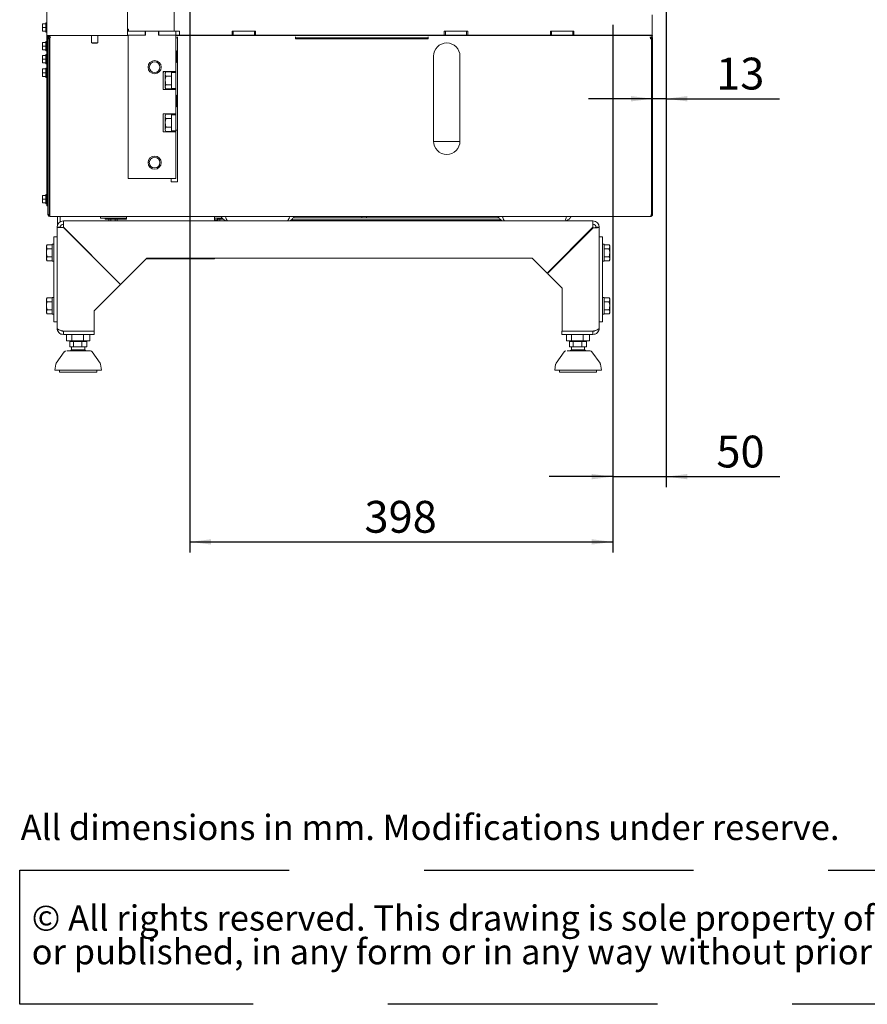
# Paper-space layout 'zijaanzicht' of a CAD drawing. Units: millimetres. Extents: x 261 to 3919, y 131 to 5688.
# Drawn here: x 423 to 2021, y 131 to 1988 of the extents above; entities that cross this region are included whole.
import ezdxf

# ---------------------------------------------------------------- set-up
doc = ezdxf.new("R2010")
doc.units = ezdxf.units.MM
doc.linetypes.add('HIDDEN', pattern=[1.905, 1.27, -0.635])
doc.layers.add('CENTRE', color=3, linetype='HIDDEN')
doc.layers.add('DIM', color=10, linetype='Continuous')
doc.styles.add('SLDTEXTSTYLE1', font='TXT', dxfattribs={"width": 0.738397})
doc.styles.add('SLDTEXTSTYLE2', font='TXT', dxfattribs={"width": 0.7})
doc.styles.add('SLDTEXTSTYLE4', font='TXT', dxfattribs={"width": 0.75})
doc.dimstyles.new('SLDDIMSTYLE2', dxfattribs={"dimtxt": 60, "dimasz": 40, "dimexe": 0, "dimexo": 0.0625, "dimgap": 15, "dimtad": 1, "dimdec": 0, "dimlfac": 0.5, "dimrnd": 1e-09, "dimzin": 12, "dimdsep": 46, "dimtxsty": 'SLDTEXTSTYLE4', "dimsah": 1, "dimcen": 0.09, "dimadec": 0, "dimazin": 3, "dimtfac": 1, "dimtofl": 0, "dimtmove": 0, "dimatfit": 3, "dimfxl": 0, "dimfrac": 2, "dimtolj": 1, "dimtzin": 12, "dimarcsym": 0})
doc.dimstyles.new('SLDDIMSTYLE3', dxfattribs={"dimtxt": 60, "dimasz": 40, "dimexe": 0, "dimexo": 0.0625, "dimgap": 15, "dimtad": 1, "dimdec": 0, "dimlfac": 0.5, "dimrnd": 1e-09, "dimzin": 12, "dimdsep": 46, "dimtxsty": 'SLDTEXTSTYLE4', "dimsah": 1, "dimcen": 0.09, "dimadec": 0, "dimazin": 3, "dimtfac": 1, "dimtmove": 0, "dimatfit": 0, "dimfxl": 0, "dimfrac": 2, "dimtolj": 1, "dimtzin": 12, "dimarcsym": 0})

# ---------------------------------------------------------------- blocks, each defined once
blk = doc.blocks.new('SW_NOTE_2')
at = {"layer": 'CENTRE', "color": 0, "ltscale": 400}
for p, q in [((-1.8, -125.1), (-1.8, 128)), ((-1.8, 128), (3486.1, 128)), ((3486.1, 128), (3486.1, -125.1)), ((3486.1, -125.1), (-1.8, -125.1))]:
    blk.add_line(p, q, dxfattribs=at)
at = {"layer": 'CENTRE', "color": 0, "ltscale": 400, "char_height": 47.625, "attachment_point": 1, "style": 'SLDTEXTSTYLE2'}
for s, insert in [('© All rights reserved. This drawing is sole property of Kal-fire. No part of this drawing may be reproduced,', (20.8, 61.4)), ('or published, in any form or in any way without prior written permission from Kal-fire.', (20.8, -2.1))]:
    blk.add_mtext(s, dxfattribs=dict(at, insert=insert))
blk = doc.blocks.new('_D_39')
at = {"layer": 'DIM', "color": 1, "ltscale": 400}
for p, q in [((1641.5, 2006.6), (1641.5, 1106.1)), ((1541.1, 1978.1), (1541.1, 1106.1)), ((1541.1, 1126.1), (1421.1, 1126.1)), ((1541.1, 1126.1), (1641.5, 1126.1)), ((1641.5, 1126.1), (1855.9, 1126.1))]:
    blk.add_line(p, q, dxfattribs=at)
for points in [[(1541.1, 1126.1), (1501.1, 1131.1), (1501.1, 1121.1)], [(1641.5, 1126.1), (1681.5, 1121.1), (1681.5, 1131.1)]]:
    blk.add_solid(points, dxfattribs=at)
at = {"layer": 'DIM', "color": 1, "ltscale": 400, "insert": (1736.3, 1203.4), "char_height": 60, "attachment_point": 1, "style": 'SLDTEXTSTYLE4'}
blk.add_mtext('50', dxfattribs=at)
blk = doc.blocks.new('_D_40')
at = {"layer": 'DIM', "color": 1, "ltscale": 400}
for p, q in [((1641.5, 2006.6), (1641.5, 1818.5)), ((1615.5, 1938.1), (1615.5, 1818.5)), ((1615.5, 1838.5), (1495.5, 1838.5)), ((1641.5, 1838.5), (1615.5, 1838.5)), ((1641.5, 1838.5), (1855.4, 1838.5))]:
    blk.add_line(p, q, dxfattribs=at)
for points in [[(1615.5, 1838.5), (1575.5, 1843.5), (1575.5, 1833.5)], [(1641.5, 1838.5), (1681.5, 1833.5), (1681.5, 1843.5)]]:
    blk.add_solid(points, dxfattribs=at)
at = {"layer": 'DIM', "color": 1, "ltscale": 400, "insert": (1735.8, 1915.9), "char_height": 60, "attachment_point": 1, "style": 'SLDTEXTSTYLE4'}
blk.add_mtext('13', dxfattribs=at)
blk = doc.blocks.new('_D_41')
at = {"layer": 'DIM', "color": 1, "ltscale": 400}
for p, q in [((744, 2001.8), (744, 983.1)), ((1541.1, 1978.1), (1541.1, 983.1)), ((744, 1003.1), (1541.1, 1003.1))]:
    blk.add_line(p, q, dxfattribs=at)
for points in [[(744, 1003.1), (784, 998.1), (784, 1008.1)], [(1541.1, 1003.1), (1501.1, 1008.1), (1501.1, 998.1)]]:
    blk.add_solid(points, dxfattribs=at)
at = {"layer": 'DIM', "color": 1, "ltscale": 400, "insert": (1073, 1080.4), "char_height": 60, "attachment_point": 1, "style": 'SLDTEXTSTYLE4'}
blk.add_mtext('398', dxfattribs=at)

psp = doc.layouts.new('zijaanzicht')

# ---------------------------------------------------------------- linework, layer by layer
at = {"linetype": 'Continuous', "lineweight": 15, "ltscale": 20}
for p, q in [((474.5, 4631.6), (474.5, 1957.6)), ((626.5, 4633.5), (626.5, 1957.6)), ((714.5, 2014.6), (714.5, 1969.6)), ((1615.5, 1996.6), (1615.5, 1958.1)), ((466, 1976.3), (466.3, 1979.8)), ((466, 1979.8), (466, 1976.3)), ((466.3, 1972.8), (466, 1976.3)), ((466, 1976.3), (466, 1969.3)), ((466, 1969.3), (466.3, 1972.8)), ((466.3, 1965.8), (466, 1969.3)), ((466, 1969.3), (466, 1965.8)), ((472.5, 1979.8), (466.3, 1979.8)), ((472.5, 1972.8), (466.3, 1972.8)), ((474.5, 1981.6), (472.5, 1981.6)), ((472.5, 1964), (472.5, 1981.6)), ((628.5, 1969.6), (626.5, 1969.6)), ((628.5, 1966.1), (628.5, 1969.6)), ((714.5, 1969.6), (714.5, 1966.1)), ((472.5, 1965.8), (466.3, 1965.8)), ((472.5, 1964), (474.5, 1964)), ((474.5, 1957.6), (478.5, 1957.6)), ((474.5, 1925.6), (474.5, 1957.6)), ((476.5, 1925.6), (476.5, 1957.6)), ((478.5, 1951.6), (476.5, 1951.6)), ((478.5, 1957.6), (478.5, 1957.6)), ((478.5, 1957.6), (622.5, 1957.6)), ((478.5, 1956.6), (478.5, 1955)), ((478.5, 1951.6), (478.5, 1620.6)), ((479.9, 1620.6), (479.9, 1951.6)), ((480.5, 1953.6), (480.5, 1955.6)), ((558.5, 1957.6), (558.5, 1944.1)), ((570.5, 1944.1), (570.5, 1957.6)), ((622.5, 1957.6), (626.5, 1957.6)), ((626.5, 1966.1), (659.5, 1966.1)), ((626.5, 1958.1), (659.5, 1958.1)), ((627.5, 1957.6), (626.5, 1957.6)), ((627.5, 1688.1), (627.5, 1958.1)), ((660.5, 1958.1), (643.5, 1958.1)), ((659.5, 1958.1), (659.5, 1966.1)), ((660.5, 1965.6), (659.5, 1965.6)), ((660.5, 1966.1), (684.5, 1966.1)), ((660.5, 1958.1), (660.5, 1966.1)), ((684.5, 1966.1), (684.5, 1958.1)), ((685.5, 1965.6), (684.5, 1965.6)), ((701.5, 1958.1), (684.5, 1958.1)), ((685.5, 1958.1), (685.5, 1966.1)), ((685.5, 1966.1), (717.5, 1966.1)), ((685.5, 1958.1), (717.5, 1958.1)), ((717.5, 1966.1), (724.5, 1966.1)), ((717.5, 1958.1), (717.5, 1966.1)), ((717.5, 1890.1), (717.5, 1958.1)), ((717.5, 1958.1), (724.5, 1958.1)), ((1615.6, 1957.6), (717.5, 1957.6)), ((717.5, 1953.6), (720.5, 1953.6)), ((720.5, 1955), (720.5, 1951.6)), ((720.5, 1681.6), (720.5, 1951.6)), ((724.5, 1966.1), (724.5, 1958.1)), ((823.5, 1958.1), (724.5, 1958.1)), ((867.5, 1966.1), (823.5, 1966.1)), ((823.5, 1966.1), (823.5, 1958.1)), ((823.5, 1958.1), (825.5, 1958.1)), ((825.5, 1958.1), (825.5, 1966.1)), ((825.5, 1958.1), (865.5, 1958.1)), ((835.5, 1958.1), (835.5, 1957.6)), ((845.5, 1957.6), (845.5, 1958.1)), ((865.5, 1958.1), (865.5, 1966.1)), ((865.5, 1958.1), (867.5, 1958.1)), ((867.5, 1958.1), (867.5, 1966.1)), ((1223.5, 1958.1), (867.5, 1958.1)), ((943, 1951.6), (943, 1955)), ((943, 1953.6), (1193, 1953.6)), ((1193, 1951.6), (943, 1951.6)), ((1027.5, 1957.6), (1027.5, 1958.1)), ((1027.5, 1951.6), (1027.5, 1953.6)), ((1107.5, 1957.6), (1107.5, 1958.1)), ((1107.5, 1951.6), (1107.5, 1953.6)), ((1193, 1955), (1193, 1951.6)), ((1223.5, 1966.1), (1223.5, 1958.1)), ((1267.5, 1966.1), (1223.5, 1966.1)), ((1223.5, 1958.1), (1225.5, 1958.1)), ((1225.5, 1958.1), (1225.5, 1966.1)), ((1225.5, 1958.1), (1265.5, 1958.1)), ((1265.5, 1958.1), (1265.5, 1966.1)), ((1265.5, 1958.1), (1267.5, 1958.1)), ((1267.5, 1958.1), (1267.5, 1966.1)), ((1423.5, 1958.1), (1267.5, 1958.1)), ((1285.5, 1958.1), (1285.5, 1957.6)), ((1295.5, 1957.6), (1295.5, 1958.1)), ((1467.5, 1966.1), (1423.5, 1966.1)), ((1423.5, 1966.1), (1423.5, 1958.1)), ((1423.5, 1958.1), (1425.5, 1958.1)), ((1425.5, 1958.1), (1425.5, 1966.1)), ((1425.5, 1958.1), (1465.5, 1958.1)), ((1465.5, 1958.1), (1465.5, 1966.1)), ((1465.5, 1958.1), (1467.5, 1958.1)), ((1467.5, 1958.1), (1467.5, 1966.1)), ((1603.5, 1958.1), (1467.5, 1958.1)), ((1485.5, 1957.6), (1485.5, 1958.1)), ((1487.6, 1958.1), (1487.4, 1957.6)), ((1510.5, 1958.1), (1510.5, 1957.6)), ((1520.5, 1957.6), (1520.5, 1958.1)), ((1573.5, 1957.6), (1573.5, 1958.1)), ((1585, 1958.1), (1585, 1957.6)), ((1595, 1957.6), (1595, 1958.1)), ((1601.5, 1958.1), (1601.5, 1957.6)), ((1603.5, 1957.6), (1603.5, 1958.1)), ((1615.5, 1958.1), (1603.5, 1958.1)), ((1605.5, 1957.6), (1605.5, 1958.1)), ((1612, 1953.6), (1612, 1954.5)), ((1613.9, 1951.6), (1612.6, 1951.6)), ((1613.9, 1620.6), (1613.9, 1951.6)), ((1613.9, 1951.6), (1614, 1951.6)), ((1614, 1620.6), (1614, 1951.6)), ((1614, 1951.6), (1616, 1951.6)), ((1616, 1620.6), (1616, 1951.6)), ((466, 1941.1), (466.3, 1944.6)), ((466, 1944.6), (466, 1941.1)), ((466, 1941.1), (466, 1934.1)), ((466.3, 1937.6), (466, 1941.1)), ((466, 1934.1), (466.3, 1937.6)), ((466.3, 1930.6), (466, 1934.1)), ((466, 1934.1), (466, 1930.6)), ((472.5, 1944.6), (466.3, 1944.6)), ((472.5, 1937.6), (466.3, 1937.6)), ((472.5, 1930.6), (466.3, 1930.6)), ((474.5, 1946.4), (472.5, 1946.4)), ((472.5, 1928.8), (472.5, 1946.4)), ((479.9, 1941.8), (478.5, 1941.8)), ((478.5, 1933.4), (479.9, 1933.4)), ((558.5, 1944.1), (559.5, 1943.1)), ((558.5, 1944.1), (570.5, 1944.1)), ((569.5, 1943.1), (559.5, 1943.1)), ((569.5, 1943.1), (570.5, 1944.1)), ((466, 1916.5), (466.3, 1920)), ((466, 1920), (466, 1916.5)), ((466.3, 1913), (466, 1916.5)), ((466, 1916.5), (466, 1909.5)), ((466, 1909.5), (466.3, 1913)), ((472.5, 1920), (466.3, 1920)), ((472.5, 1913), (466.3, 1913)), ((472.5, 1928.8), (474.5, 1928.8)), ((474.5, 1921.8), (472.5, 1921.8)), ((472.5, 1904.2), (472.5, 1921.8)), ((474.5, 1901.8), (474.5, 1925.6)), ((476.5, 1925.6), (474.5, 1925.6)), ((476.5, 1925.6), (476.5, 1620.6)), ((478.5, 1925.6), (479.9, 1925.6)), ((479.9, 1917.2), (478.5, 1917.2)), ((718.5, 1929.1), (717.5, 1929.1)), ((718.5, 1907.1), (718.5, 1929.1)), ((1203, 1758.6), (1203, 1918.6)), ((1253, 1918.6), (1253, 1758.6)), ((466.3, 1906), (466, 1909.5)), ((466, 1909.5), (466, 1906)), ((466, 1891.1), (466.3, 1894.6)), ((466, 1894.6), (466, 1891.1)), ((472.5, 1906), (466.3, 1906)), ((472.5, 1894.6), (466.3, 1894.6)), ((472.5, 1904.2), (474.5, 1904.2)), ((474.5, 1896.4), (472.5, 1896.4)), ((472.5, 1878.8), (472.5, 1896.4)), ((474.5, 1888.9), (474.5, 1901.8)), ((478.5, 1908.8), (479.9, 1908.8)), ((717.5, 1907.1), (718.5, 1907.1)), ((466.3, 1887.6), (466, 1891.1)), ((466, 1891.1), (466, 1884.1)), ((466, 1884.1), (466.3, 1887.6)), ((466.3, 1880.6), (466, 1884.1)), ((466, 1884.1), (466, 1880.6)), ((472.5, 1887.6), (466.3, 1887.6)), ((472.5, 1880.6), (466.3, 1880.6)), ((472.5, 1878.8), (474.5, 1878.8)), ((474.5, 1886.8), (474.5, 1888.9)), ((474.5, 1875), (474.5, 1886.8)), ((474.5, 1665), (474.5, 1875)), ((479.9, 1891.8), (478.5, 1891.8)), ((478.5, 1883.4), (479.9, 1883.4)), ((693.5, 1890.1), (701.5, 1890.1)), ((693.5, 1856.1), (693.5, 1890.1)), ((693.5, 1887.7), (694.5, 1888.3)), ((694.5, 1888.3), (694.5, 1890.1)), ((698.7, 1889.2), (697.5, 1887.1)), ((697.5, 1885.2), (697.5, 1887.1)), ((697.5, 1873.1), (697.5, 1885.2)), ((709.5, 1889.2), (698.7, 1889.2)), ((709.5, 1881.2), (698.7, 1881.2)), ((701.5, 1890.1), (717.5, 1890.1)), ((708.5, 1889.2), (708.5, 1890.1)), ((709.5, 1888.1), (709.5, 1890.1)), ((709.5, 1888.1), (717.5, 1888.1)), ((709.5, 1858.1), (709.5, 1888.1)), ((717.5, 1890.1), (717.5, 1888.1)), ((717.5, 1858.1), (717.5, 1888.1)), ((697.5, 1860.9), (697.5, 1873.1)), ((697.5, 1859.1), (697.5, 1860.9)), ((697.5, 1859.1), (698.7, 1856.9)), ((709.5, 1865), (698.7, 1865)), ((709.5, 1856.9), (698.7, 1856.9)), ((708.5, 1856.1), (708.5, 1856.9)), ((709.5, 1858.1), (717.5, 1858.1)), ((709.5, 1856.1), (709.5, 1858.1)), ((717.5, 1858.1), (717.5, 1856.1)), ((693.5, 1856.1), (701.5, 1856.1)), ((717.5, 1856.1), (701.5, 1856.1)), ((717.5, 1810.1), (717.5, 1856.1)), ((718.5, 1845.1), (717.5, 1845.1)), ((718.5, 1823.1), (718.5, 1845.1)), ((717.5, 1823.1), (718.5, 1823.1)), ((693.5, 1810.1), (701.5, 1810.1)), ((693.5, 1776.1), (693.5, 1810.1)), ((698.7, 1809.2), (697.5, 1807.1)), ((697.5, 1805.2), (697.5, 1807.1)), ((697.5, 1793.1), (697.5, 1805.2)), ((709.5, 1809.2), (698.7, 1809.2)), ((709.5, 1801.2), (698.7, 1801.2)), ((701.5, 1810.1), (717.5, 1810.1)), ((708.5, 1809.2), (708.5, 1810.1)), ((709.5, 1808.1), (709.5, 1810.1)), ((709.5, 1778.1), (709.5, 1808.1)), ((709.5, 1808.1), (717.5, 1808.1)), ((717.5, 1810.1), (717.5, 1808.1)), ((717.5, 1778.1), (717.5, 1808.1)), ((697.5, 1780.9), (697.5, 1793.1)), ((709.5, 1785), (698.7, 1785)), ((693.5, 1776.1), (701.5, 1776.1)), ((697.5, 1779.1), (697.5, 1780.9)), ((697.5, 1779.1), (698.7, 1776.9)), ((709.5, 1776.9), (698.7, 1776.9)), ((717.5, 1776.1), (701.5, 1776.1)), ((708.5, 1776.1), (708.5, 1776.9)), ((709.5, 1778.1), (717.5, 1778.1)), ((709.5, 1776.1), (709.5, 1778.1)), ((720.5, 1779.1), (717.5, 1779.1)), ((717.5, 1778.1), (717.5, 1776.1)), ((717.5, 1688.1), (717.5, 1776.1)), ((1203, 1758.1), (1253, 1758.1)), ((627.5, 1688.1), (643.5, 1688.1)), ((701.5, 1688.1), (643.5, 1688.1)), ((701.5, 1688.1), (717.5, 1688.1)), ((708.5, 1681.6), (708.5, 1688.1)), ((720.5, 1681.6), (708.5, 1681.6)), ((466, 1652.7), (466.3, 1656.2)), ((466, 1656.2), (466, 1652.7)), ((466.3, 1649.2), (466, 1652.7)), ((466, 1652.7), (466, 1645.7)), ((472.5, 1656.2), (466.3, 1656.2)), ((474.5, 1658), (472.5, 1658)), ((472.5, 1640.4), (472.5, 1658)), ((474.5, 1654.6), (474.5, 1665)), ((474.5, 1651), (474.5, 1654.6)), ((479.9, 1653.4), (478.5, 1653.4)), ((466, 1645.7), (466.3, 1649.2)), ((466.3, 1642.2), (466, 1645.7)), ((466, 1645.7), (466, 1642.2)), ((472.5, 1649.2), (466.3, 1649.2)), ((472.5, 1642.2), (466.3, 1642.2)), ((472.5, 1640.4), (474.5, 1640.4)), ((474.5, 1640.4), (474.5, 1651)), ((474.5, 1636.6), (474.5, 1640.4)), ((474.5, 1636.6), (476.5, 1636.6)), ((478.5, 1645), (479.9, 1645)), ((478.5, 1620.6), (476.5, 1620.6)), ((1612, 1616.6), (480.5, 1616.6)), ((494.5, 1616.6), (494.5, 1600.9)), ((499.5, 1616.6), (499.5, 1606.5)), ((499.7, 1606.6), (499.7, 1616.6)), ((575.4, 1616.6), (575.4, 1613.6)), ((624.6, 1611.6), (624.6, 1616.6)), ((790.5, 1608.1), (790.5, 1616.6)), ((1068.3, 1616.6), (1068.3, 1614.1)), ((1076.7, 1614.1), (1076.7, 1616.6)), ((1614, 1620.6), (1613.9, 1620.6)), ((1614, 1620.6), (1616, 1620.6)), ((499.5, 1596.8), (499.5, 1596.1)), ((499.7, 1596), (499.7, 1597.7)), ((815.5, 1608.1), (505.5, 1608.1)), ((505.5, 1608.1), (505.5, 1602.1)), ((578.4, 1613.6), (575.4, 1613.6)), ((578.4, 1613.6), (609.3, 1613.6)), ((584.5, 1611.6), (584.5, 1613.6)), ((584.5, 1611.6), (590.2, 1611.6)), ((585.3, 1611.6), (585.3, 1613.5)), ((590.2, 1613.6), (590.2, 1611.6)), ((607.8, 1611.6), (590.2, 1611.6)), ((590.9, 1611.6), (590.9, 1608.1)), ((595, 1611.6), (595, 1608.1)), ((603.1, 1611.6), (603.1, 1608.1)), ((607.1, 1611.6), (607.1, 1608.1)), ((607.8, 1611.6), (607.8, 1613.6)), ((607.8, 1611.6), (624.6, 1611.6)), ((614.2, 1613.6), (609.3, 1613.6)), ((614.2, 1613.6), (623.8, 1613.6)), ((790.5, 1613.6), (804.5, 1613.6)), ((790.5, 1610.1), (796.7, 1610.1)), ((796, 1613.6), (796, 1611.6)), ((806.5, 1611.6), (796, 1611.6)), ((796.7, 1611.6), (796.7, 1608.1)), ((800.7, 1611.6), (800.7, 1608.1)), ((808.8, 1609.8), (808.8, 1608.1)), ((812.9, 1608.4), (812.9, 1608.1)), ((815.5, 1608.1), (927.5, 1608.1)), ((1337.5, 1608.1), (927.5, 1608.1)), ((934.3, 1610.1), (1330.7, 1610.1)), ((938.7, 1614.1), (1326.3, 1614.1)), ((1018.2, 1610.1), (1018.2, 1608.1)), ((1018.4, 1608.1), (1018.4, 1610.1)), ((1061.5, 1608.1), (1061.5, 1610.1)), ((1063.7, 1610.1), (1063.7, 1608.1)), ((1081.3, 1608.1), (1081.3, 1610.1)), ((1083.5, 1610.1), (1083.5, 1608.1)), ((1449.5, 1608.1), (1337.5, 1608.1)), ((1503.5, 1608.1), (1449.5, 1608.1)), ((1503.5, 1596.1), (1503.5, 1608.1)), ((487.5, 1578.1), (487.5, 1418.1)), ((493.5, 1578.1), (487.5, 1578.1)), ((493.5, 1596.1), (493.5, 1578.1)), ((493.5, 1596.1), (499.5, 1596.1)), ((493.5, 1578.1), (493.5, 1418.1)), ((613, 1488.2), (505.5, 1595.7)), ((505.8, 1596.1), (613.3, 1488.6)), ((1503.5, 1596.1), (1417.2, 1509.8)), ((1503.5, 1594.7), (1417.9, 1509.1)), ((1509.5, 1596.1), (1515.5, 1596.1)), ((1515.5, 1578.1), (1515.5, 1596.1)), ((1521.5, 1578.1), (1515.5, 1578.1)), ((1515.5, 1578.1), (1515.5, 1418.1)), ((1521.5, 1578.1), (1521.5, 1418.1)), ((474.9, 1563.1), (473.7, 1561.1)), ((474.9, 1563.1), (473.7, 1559.3)), ((473.7, 1559.3), (473.7, 1561.1)), ((473.7, 1548.1), (473.7, 1559.3)), ((484.3, 1563.1), (474.9, 1563.1)), ((487.5, 1564.1), (484.3, 1564.1)), ((484.3, 1564.1), (484.3, 1532.1)), ((1524.7, 1564.1), (1521.5, 1564.1)), ((1524.7, 1548.1), (1524.7, 1564.1)), ((1524.7, 1563.1), (1534.1, 1563.1)), ((1535.3, 1561.1), (1534.1, 1563.1)), ((1534.1, 1555.6), (1535.3, 1559.3)), ((1535.3, 1561.1), (1535.3, 1559.3)), ((1535.3, 1559.3), (1535.3, 1548.1)), ((473.7, 1536.8), (473.7, 1548.1)), ((484.3, 1555.6), (474.9, 1555.6)), ((1524.7, 1555.6), (1534.1, 1555.6)), ((1524.7, 1532.1), (1524.7, 1548.1)), ((1535.3, 1548.1), (1535.3, 1536.8)), ((474.9, 1540.6), (473.7, 1536.8)), ((473.7, 1535.1), (473.7, 1536.8)), ((473.7, 1535.1), (474.9, 1533.1)), ((484.3, 1540.6), (474.9, 1540.6)), ((484.3, 1533.1), (474.9, 1533.1)), ((484.3, 1532.1), (487.5, 1532.1)), ((565.3, 1536.6), (564.6, 1536.6)), ((613.3, 1488.6), (662.8, 1538.1)), ((790.5, 1536.6), (661.4, 1536.6)), ((1388.9, 1538.1), (662.8, 1538.1)), ((790.5, 1536.6), (790.5, 1538.1)), ((1388.9, 1538.1), (1417.2, 1509.8)), ((1521.5, 1532.1), (1524.7, 1532.1)), ((1524.7, 1540.6), (1534.1, 1540.6)), ((1524.7, 1533.1), (1534.1, 1533.1)), ((1534.1, 1533.1), (1535.3, 1536.8)), ((1534.1, 1533.1), (1535.3, 1535.1)), ((1535.3, 1536.8), (1535.3, 1535.1)), ((1417.9, 1509.1), (1445.5, 1481.5)), ((563.5, 1438.7), (613, 1488.2)), ((1445.5, 1481.5), (1445.5, 1400.2)), ((474.9, 1463.1), (473.7, 1461.1)), ((474.9, 1463.1), (473.7, 1459.3)), ((473.7, 1459.3), (473.7, 1461.1)), ((473.7, 1448.1), (473.7, 1459.3)), ((473.7, 1436.8), (473.7, 1448.1)), ((484.3, 1463.1), (474.9, 1463.1)), ((484.3, 1455.6), (474.9, 1455.6)), ((487.5, 1464.1), (484.3, 1464.1)), ((484.3, 1464.1), (484.3, 1432.1)), ((1524.7, 1464.1), (1521.5, 1464.1)), ((1524.7, 1448.1), (1524.7, 1464.1)), ((1524.7, 1463.1), (1534.1, 1463.1)), ((1524.7, 1455.6), (1534.1, 1455.6)), ((1524.7, 1432.1), (1524.7, 1448.1)), ((1535.3, 1461.1), (1534.1, 1463.1)), ((1534.1, 1455.6), (1535.3, 1459.3)), ((1535.3, 1461.1), (1535.3, 1459.3)), ((1535.3, 1459.3), (1535.3, 1448.1)), ((1535.3, 1448.1), (1535.3, 1436.8)), ((474.9, 1440.6), (473.7, 1436.8)), ((473.7, 1435.1), (473.7, 1436.8)), ((473.7, 1435.1), (474.9, 1433.1)), ((484.3, 1440.6), (474.9, 1440.6)), ((484.3, 1433.1), (474.9, 1433.1)), ((484.3, 1432.1), (487.5, 1432.1)), ((563.5, 1438.7), (563.5, 1400.2)), ((1521.5, 1432.1), (1524.7, 1432.1)), ((1524.7, 1440.6), (1534.1, 1440.6)), ((1524.7, 1433.1), (1534.1, 1433.1)), ((1534.1, 1433.1), (1535.3, 1436.8)), ((1534.1, 1433.1), (1535.3, 1435.1)), ((1535.3, 1436.8), (1535.3, 1435.1)), ((493.5, 1418.1), (487.5, 1418.1)), ((493.5, 1418.1), (493.5, 1406.1)), ((1521.5, 1418.1), (1515.5, 1418.1)), ((1515.5, 1406.1), (1515.5, 1418.1)), ((505.5, 1400.2), (563.5, 1400.2)), ((505.5, 1394.1), (505.5, 1400.1)), ((505.5, 1400.1), (563.5, 1400.1)), ((505.5, 1394.1), (563.5, 1394.1)), ((511.6, 1394.1), (511.6, 1382.1)), ((514.5, 1400.1), (514.5, 1400.2)), ((521.3, 1394.1), (521.3, 1382.1)), ((533.5, 1400.1), (533.5, 1400.2)), ((543.2, 1394.1), (543.2, 1382.1)), ((552.5, 1400.1), (552.5, 1400.2)), ((555.4, 1394.1), (555.4, 1382.1)), ((563.5, 1394.1), (563.5, 1400.1)), ((1444.8, 1394.1), (1444.8, 1400.1)), ((1503.5, 1400.1), (1444.8, 1400.1)), ((1503.5, 1394.1), (1444.8, 1394.1)), ((1503.5, 1400.2), (1445.5, 1400.2)), ((1453.6, 1394.1), (1453.6, 1382.1)), ((1456.5, 1400.1), (1456.5, 1400.2)), ((1463.3, 1394.1), (1463.3, 1382.1)), ((1475.5, 1400.1), (1475.5, 1400.2)), ((1485.2, 1394.1), (1485.2, 1382.1)), ((1494.5, 1400.1), (1494.5, 1400.2)), ((1497.4, 1394.1), (1497.4, 1382.1)), ((1503.5, 1394.1), (1503.5, 1400.1)), ((511.6, 1382.1), (521.3, 1382.1)), ((517.4, 1381.1), (517.4, 1371.1)), ((524.5, 1381.1), (517.4, 1381.1)), ((521.3, 1382.1), (543.2, 1382.1)), ((521.5, 1382.1), (521.5, 1381.1)), ((524.5, 1381.1), (524.5, 1371.1)), ((540.6, 1381.1), (524.5, 1381.1)), ((540.6, 1381.1), (540.6, 1371.1)), ((549.6, 1381.1), (540.6, 1381.1)), ((543.2, 1382.1), (555.4, 1382.1)), ((545.5, 1381.1), (545.5, 1382.1)), ((549.6, 1381.1), (549.6, 1371.1)), ((1453.6, 1382.1), (1463.3, 1382.1)), ((1459.4, 1381.1), (1459.4, 1371.1)), ((1466.5, 1381.1), (1459.4, 1381.1)), ((1463.3, 1382.1), (1485.2, 1382.1)), ((1463.5, 1382.1), (1463.5, 1381.1)), ((1466.5, 1381.1), (1466.5, 1371.1)), ((1482.6, 1381.1), (1466.5, 1381.1)), ((1482.6, 1381.1), (1482.6, 1371.1)), ((1491.6, 1381.1), (1482.6, 1381.1)), ((1485.2, 1382.1), (1497.4, 1382.1)), ((1487.5, 1381.1), (1487.5, 1382.1)), ((1491.6, 1381.1), (1491.6, 1371.1)), ((507.3, 1361.4), (492, 1339.8)), ((517.4, 1371.1), (524.5, 1371.1)), ((521, 1371.1), (521, 1365.2)), ((539, 1365.2), (521, 1365.2)), ((524.5, 1371.1), (540.6, 1371.1)), ((546, 1365.2), (539, 1365.2)), ((540.6, 1371.1), (549.6, 1371.1)), ((546, 1365.2), (546, 1371.1)), ((575, 1339.8), (559.7, 1361.4)), ((1449.3, 1361.4), (1434, 1339.8)), ((1459.4, 1371.1), (1466.5, 1371.1)), ((1463, 1371.1), (1463, 1365.2)), ((1481, 1365.2), (1463, 1365.2)), ((1466.5, 1371.1), (1482.6, 1371.1)), ((1488, 1365.2), (1481, 1365.2)), ((1482.6, 1371.1), (1491.6, 1371.1)), ((1488, 1365.2), (1488, 1371.1)), ((1517, 1339.8), (1501.7, 1361.4)), ((491.3, 1338.2), (489.5, 1327.1)), ((577.5, 1327.1), (575.6, 1338.2)), ((1433.3, 1338.2), (1431.5, 1327.1)), ((1519.5, 1327.1), (1517.6, 1338.2)), ((577.5, 1327.1), (489.5, 1327.1)), ((498.5, 1327.1), (498.5, 1323.1)), ((549, 1323.1), (498.5, 1323.1)), ((568.5, 1323.1), (549, 1323.1)), ((568.5, 1323.1), (568.5, 1327.1)), ((1519.5, 1327.1), (1431.5, 1327.1)), ((1440.5, 1327.1), (1440.5, 1323.1)), ((1491, 1323.1), (1440.5, 1323.1)), ((1510.5, 1323.1), (1491, 1323.1)), ((1510.5, 1323.1), (1510.5, 1327.1))]:
    psp.add_line(p, q, dxfattribs=at)
at = {"linetype": 'Continuous', "lineweight": 15, "ltscale": 20, "flags": 128}
for points in [[(1043.3, 1953.6), (1041.5, 1952.4), (1040.6, 1951.6)], [(1054.4, 1951.6), (1053.5, 1952.4), (1051.7, 1953.6)], [(1083.3, 1953.6), (1081.5, 1952.4), (1080.6, 1951.6)], [(1094.4, 1951.6), (1093.5, 1952.4), (1091.7, 1953.6)], [(1501.5, 1958.1), (1499.9, 1957.9), (1498.8, 1957.6)], [(624.6, 1615.3), (624.5, 1615.8), (624.3, 1616.2), (624, 1616.5), (623.8, 1616.6)]]:
    psp.add_lwpolyline(points, dxfattribs=at)
at = {"linetype": 'Continuous', "lineweight": 15, "ltscale": 400}
for centre, radius in [((677.5, 1898.1), 12.4), ((677.5, 1898.1), 10), ((677.5, 1718.1), 12.4), ((677.5, 1718.1), 10)]:
    psp.add_circle(centre, radius, dxfattribs=at)
for centre, radius, start, end in [((478.6, 1957.1), 0.5, 90, 226.3972), ((486.1, 1965), 11.4, 226.3972, 243.7032), ((1608.1, 1965), 11.4, 288.0052, 313.6028), ((1615.6, 1957.1), 0.5, 313.6028, 90), ((1228, 1918.6), 25, 0, 180), ((1228, 1758.6), 25, 180, 0), ((505.5, 1596.1), 12, 90, 180), ((505.5, 1596.1), 6, 90, 180), ((583.3, 1612.1), 2.37, 348.6309, 40.3907), ((622, 1612.1), 2.37, 348.6309, 40.3907), ((1503.5, 1596.1), 12, 0, 90), ((1503.5, 1596.1), 6, 0, 90), ((510.6, 1359.1), 4, 90, 144.6888), ((556.4, 1359.1), 4, 35.3112, 90), ((1452.6, 1359.1), 4, 90, 144.6888), ((1498.4, 1359.1), 4, 35.3112, 90), ((495.3, 1337.5), 4, 144.6888, 170.5377), ((571.7, 1337.5), 4, 9.4623, 35.3112), ((1437.3, 1337.5), 4, 144.6888, 170.5377), ((1513.7, 1337.5), 4, 9.4623, 35.3112)]:
    psp.add_arc(centre, radius, start, end, dxfattribs=at)
for major_axis, ratio in [((0, 12), 0.029463), ((0, 6), 0.058926)]:
    psp.add_ellipse((505.5, 1596.1), major_axis=major_axis, ratio=ratio, start_param=4.712389, end_param=6.283185, dxfattribs=at)
at = {"linetype": 'Continuous', "lineweight": 15, "ltscale": 20}
for points in [[(476.5, 1951.6), (476.6, 1952.1), (476.7, 1953.2), (477.6, 1954.5), (478.9, 1955.4), (480, 1955.5), (480.5, 1955.6)], [(478.5, 1951.6), (478.5, 1951.9), (478.6, 1952.4), (479, 1953), (479.7, 1953.5), (480.2, 1953.6), (480.5, 1953.6)], [(1612, 1953.6), (1612.3, 1953.6), (1612.8, 1953.5), (1613.4, 1953), (1613.9, 1952.4), (1614, 1951.9), (1614, 1951.6)], [(480.5, 1616.6), (480, 1616.7), (478.9, 1616.8), (477.6, 1617.7), (476.7, 1619), (476.6, 1620.1), (476.5, 1620.6)], [(480.5, 1618.6), (480.2, 1618.6), (479.7, 1618.7), (479, 1619.2), (478.6, 1619.8), (478.5, 1620.3), (478.5, 1620.6)], [(480.5, 1616.6), (480.4, 1616.7), (480.3, 1616.8), (480.2, 1617.7), (480.1, 1619), (480, 1620.1), (479.9, 1620.6)], [(1613.9, 1620.6), (1613.7, 1620.1), (1613.4, 1619), (1612.9, 1617.7), (1612.5, 1616.8), (1612.1, 1616.7), (1612, 1616.6)], [(1616, 1620.6), (1615.9, 1620.1), (1615.8, 1619), (1614.9, 1617.7), (1613.6, 1616.8), (1612.5, 1616.7), (1612, 1616.6)], [(505.5, 1595.7), (503.9, 1595.7), (500.8, 1595.8), (496.8, 1595.9), (494, 1596), (493.7, 1596), (493.5, 1596.1)], [(1515.5, 1596.1), (1515.3, 1596), (1515, 1595.7), (1512.2, 1595.4), (1508.2, 1595), (1505.1, 1594.8), (1503.5, 1594.7)], [(1509.5, 1596.1), (1509.4, 1596), (1509.2, 1595.7), (1507.8, 1595.4), (1505.9, 1595), (1504.3, 1594.8), (1503.5, 1594.7)], [(505.5, 1394.1), (503.9, 1394.3), (500.8, 1394.6), (496.8, 1397.4), (494, 1401.4), (493.7, 1404.5), (493.5, 1406.1)], [(1515.5, 1406.1), (1515.3, 1404.5), (1515, 1401.4), (1512.2, 1397.4), (1508.2, 1394.6), (1505.1, 1394.3), (1503.5, 1394.1)]]:
    psp.add_open_spline(points, degree=3, dxfattribs=at)
for points, knots in [([(481.2, 1954.9), (481.1, 1954.8), (480.8, 1954.4), (480.4, 1953.2), (480.1, 1952.1), (479.9, 1951.6)], [0, 0, 0, 0, 0.230956, 0.615478, 1, 1, 1, 1]), ([(1612.6, 1951.6), (1612.4, 1952.1), (1612.1, 1953.2), (1611.6, 1954.4), (1611.4, 1954.8), (1611.3, 1955)], [0, 0, 0, 0, 0.379236, 0.758471, 1, 1, 1, 1]), ([(1613.8, 1955.1), (1614.1, 1954.9), (1615, 1954.5), (1615.8, 1953.2), (1615.9, 1952.1), (1616, 1951.6)], [0, 0, 0, 0, 0.287827, 0.643914, 1, 1, 1, 1]), ([(697.5, 1885.2), (697.5, 1885.3), (697.5, 1886.7), (698.2, 1888), (698.7, 1889.2)], [0, 0, 0, 0, 0.070218, 1, 1, 1, 1]), ([(698.7, 1881.2), (698.4, 1881.8), (697.7, 1883.1), (697.6, 1884.5), (697.5, 1885.2)], [0, 0, 0, 0, 0.495458, 1, 1, 1, 1]), ([(697.5, 1873.1), (697.5, 1873.8), (697.6, 1876.5), (698.2, 1879.2), (698.7, 1881.2)], [0, 0, 0, 0, 0.260527, 1, 1, 1, 1]), ([(698.7, 1865), (698.6, 1865.6), (697.8, 1868.3), (697.6, 1871), (697.5, 1873.1)], [0, 0, 0, 0, 0.247341, 1, 1, 1, 1]), ([(697.5, 1860.9), (697.5, 1861), (697.5, 1862.4), (698.2, 1863.7), (698.7, 1865)], [0, 0, 0, 0, 0.070218, 1, 1, 1, 1]), ([(698.7, 1856.9), (698.4, 1857.6), (697.7, 1858.9), (697.6, 1860.3), (697.5, 1860.9)], [0, 0, 0, 0, 0.495458, 1, 1, 1, 1]), ([(697.5, 1805.2), (697.5, 1805.3), (697.5, 1806.7), (698.2, 1808), (698.7, 1809.2)], [0, 0, 0, 0, 0.070218, 1, 1, 1, 1]), ([(698.7, 1801.2), (698.4, 1801.8), (697.7, 1803.1), (697.6, 1804.5), (697.5, 1805.2)], [0, 0, 0, 0, 0.495458, 1, 1, 1, 1]), ([(697.5, 1793.1), (697.5, 1793.8), (697.6, 1796.5), (698.2, 1799.2), (698.7, 1801.2)], [0, 0, 0, 0, 0.260527, 1, 1, 1, 1]), ([(698.7, 1785), (698.6, 1785.6), (697.8, 1788.3), (697.6, 1791), (697.5, 1793.1)], [0, 0, 0, 0, 0.247341, 1, 1, 1, 1]), ([(697.5, 1780.9), (697.5, 1781), (697.5, 1782.4), (698.2, 1783.7), (698.7, 1785)], [0, 0, 0, 0, 0.070218, 1, 1, 1, 1]), ([(698.7, 1776.9), (698.4, 1777.6), (697.7, 1778.9), (697.6, 1780.3), (697.5, 1780.9)], [0, 0, 0, 0, 0.495458, 1, 1, 1, 1]), ([(802.7, 1616.6), (803.3, 1615.4), (804.7, 1612.7), (808.4, 1609.7), (812.2, 1608.2), (814.7, 1608.1), (815.5, 1608.1)], [0, 0, 0, 0, 0.251064, 0.550646, 0.850227, 1, 1, 1, 1]), ([(815.5, 1608.1), (815, 1608.3), (814, 1608.7), (812.6, 1611.9), (811.6, 1615), (811.1, 1616.6)], [0, 0, 0, 0, 0.336157, 0.672313, 1, 1, 1, 1]), ([(931.9, 1616.6), (931.7, 1616.1), (931.3, 1614.8), (930.8, 1613), (930.1, 1611.3), (929.5, 1609.9), (928.8, 1608.9), (928.1, 1608.2), (927.7, 1608.1), (927.5, 1608.1)], [0, 0, 0, 0, 0.101309, 0.252963, 0.400344, 0.551998, 0.699378, 0.851032, 1, 1, 1, 1]), ([(927.5, 1608.1), (929.3, 1608.3), (933, 1608.7), (937.7, 1611.9), (939.5, 1615), (940.4, 1616.6)], [0, 0, 0, 0, 0.336157, 0.672313, 1, 1, 1, 1]), ([(1324.6, 1616.6), (1325.5, 1615), (1327.3, 1611.9), (1332, 1608.7), (1335.7, 1608.3), (1337.5, 1608.1)], [0, 0, 0, 0, 0.327687, 0.663843, 1, 1, 1, 1]), ([(1337.5, 1608.1), (1337.3, 1608.1), (1336.8, 1608.2), (1336.2, 1608.8), (1335.5, 1609.9), (1334.9, 1611.3), (1334.2, 1613), (1333.7, 1614.8), (1333.3, 1616.1), (1333.1, 1616.6)], [0, 0, 0, 0, 0.147365, 0.299002, 0.446378, 0.598029, 0.745405, 0.897055, 1, 1, 1, 1]), ([(1453.9, 1616.6), (1453.4, 1615), (1452.4, 1611.9), (1451, 1608.7), (1450, 1608.3), (1449.5, 1608.1)], [0, 0, 0, 0, 0.327687, 0.663843, 1, 1, 1, 1]), ([(1449.5, 1608.1), (1451.1, 1608.2), (1454.4, 1608.6), (1458.6, 1611.2), (1461.3, 1614), (1462, 1616.1), (1462.2, 1616.6)], [0, 0, 0, 0, 0.300002, 0.600028, 0.900055, 1, 1, 1, 1]), ([(1614, 1620.6), (1614, 1620.3), (1613.9, 1619.8), (1613.6, 1619.4), (1613.4, 1619.2)], [0, 0, 0, 0, 0.51647, 1, 1, 1, 1]), ([(473.7, 1559.3), (473.7, 1559.2), (473.7, 1558), (474.3, 1556.7), (474.9, 1555.6)], [0, 0, 0, 0, 0.070215, 1, 1, 1, 1]), ([(1535.3, 1559.3), (1535.3, 1559.4), (1535.3, 1560.7), (1534.7, 1561.9), (1534.1, 1563.1)], [0, 0, 0, 0, 0.070215, 1, 1, 1, 1]), ([(474.9, 1555.6), (474.7, 1555.1), (474, 1552.7), (473.8, 1550.1), (473.7, 1548.1)], [0, 0, 0, 0, 0.186523, 1, 1, 1, 1]), ([(473.7, 1548.1), (473.7, 1547.5), (473.8, 1545), (474.4, 1542.5), (474.9, 1540.6)], [0, 0, 0, 0, 0.2126804, 1, 1, 1, 1]), ([(1535.3, 1548.1), (1535.3, 1548.6), (1535.2, 1551.2), (1534.6, 1553.6), (1534.1, 1555.6)], [0, 0, 0, 0, 0.2126804, 1, 1, 1, 1]), ([(1534.1, 1540.6), (1534.3, 1541), (1534.9, 1543.5), (1535.1, 1546), (1535.3, 1548.1)], [0, 0, 0, 0, 0.186523, 1, 1, 1, 1]), ([(473.7, 1536.8), (473.7, 1536.7), (473.7, 1535.5), (474.3, 1534.2), (474.9, 1533.1)], [0, 0, 0, 0, 0.070215, 1, 1, 1, 1]), ([(1535.3, 1536.8), (1535.3, 1536.9), (1535.3, 1538.2), (1534.7, 1539.4), (1534.1, 1540.6)], [0, 0, 0, 0, 0.070215, 1, 1, 1, 1]), ([(473.7, 1459.3), (473.7, 1459.2), (473.7, 1458), (474.3, 1456.7), (474.9, 1455.6)], [0, 0, 0, 0, 0.070215, 1, 1, 1, 1]), ([(474.9, 1455.6), (474.7, 1455.1), (474, 1452.7), (473.8, 1450.1), (473.7, 1448.1)], [0, 0, 0, 0, 0.186523, 1, 1, 1, 1]), ([(473.7, 1448.1), (473.7, 1447.5), (473.8, 1445), (474.4, 1442.5), (474.9, 1440.6)], [0, 0, 0, 0, 0.2126804, 1, 1, 1, 1]), ([(1535.3, 1459.3), (1535.3, 1459.4), (1535.3, 1460.7), (1534.7, 1461.9), (1534.1, 1463.1)], [0, 0, 0, 0, 0.070215, 1, 1, 1, 1]), ([(1535.3, 1448.1), (1535.3, 1448.6), (1535.2, 1451.2), (1534.6, 1453.6), (1534.1, 1455.6)], [0, 0, 0, 0, 0.2126804, 1, 1, 1, 1]), ([(1534.1, 1440.6), (1534.3, 1441), (1534.9, 1443.5), (1535.1, 1446), (1535.3, 1448.1)], [0, 0, 0, 0, 0.186523, 1, 1, 1, 1]), ([(473.7, 1436.8), (473.7, 1436.7), (473.7, 1435.5), (474.3, 1434.2), (474.9, 1433.1)], [0, 0, 0, 0, 0.070215, 1, 1, 1, 1]), ([(1535.3, 1436.8), (1535.3, 1436.9), (1535.3, 1438.2), (1534.7, 1439.4), (1534.1, 1440.6)], [0, 0, 0, 0, 0.070215, 1, 1, 1, 1]), ([(493.5, 1406.1), (493.5, 1405.9), (493.6, 1405.4), (494.2, 1404.8), (495.1, 1404.1), (496.3, 1403.4), (497.8, 1402.8), (499.6, 1402.1), (501.5, 1401.5), (503.5, 1400.8), (504.9, 1400.4), (505.5, 1400.2)], [0, 0, 0, 0, 0.110861, 0.224937, 0.335816, 0.449911, 0.56079, 0.674885, 0.785765, 0.899859, 1, 1, 1, 1]), ([(505.5, 1400.1), (504.7, 1400.1), (503.4, 1400.2), (502.4, 1401), (502, 1401.3)], [0, 0, 0, 0, 0.625316, 1, 1, 1, 1]), ([(1503.5, 1400.2), (1504.2, 1400.4), (1505.6, 1400.9), (1507.6, 1401.5), (1509.6, 1402.2), (1511.3, 1402.8), (1512.8, 1403.5), (1514, 1404.2), (1514.9, 1404.8), (1515.4, 1405.5), (1515.5, 1405.9), (1515.5, 1406.1)], [0, 0, 0, 0, 0.110861, 0.224936, 0.335815, 0.44991, 0.56079, 0.674884, 0.785764, 0.899859, 1, 1, 1, 1]), ([(1507, 1401.3), (1506.6, 1401), (1505.6, 1400.2), (1504.3, 1400.1), (1503.5, 1400.1)], [0, 0, 0, 0, 0.375146, 1, 1, 1, 1]), ([(556.3, 1363.1), (556.3, 1363.1), (556.4, 1363.1), (555.3, 1363.1), (553.4, 1363.1), (550.6, 1363.1), (547.4, 1363.1), (543.7, 1363.1), (539.7, 1363.1), (535.3, 1363.1), (530.7, 1363.1), (526.1, 1363.1), (521.8, 1363.1), (518.1, 1363.1), (515, 1363.1), (513.6, 1363.1), (512.9, 1363.1)], [0, 0, 0, 0, 0.045138, 0.122025, 0.198911, 0.2742, 0.346484, 0.414683, 0.482882, 0.555166, 0.630455, 0.707342, 0.784228, 0.859517, 0.931801, 1, 1, 1, 1]), ([(521.1, 1365.2), (520.6, 1364.8), (519.8, 1364.2), (519.1, 1363.5), (518.8, 1363.1)], [0, 0, 0, 0, 0.579592, 1, 1, 1, 1]), ([(548.1, 1363.1), (547.9, 1363.4), (547.2, 1364.2), (546.4, 1364.8), (545.9, 1365.2)], [0, 0, 0, 0, 0.374546, 1, 1, 1, 1]), ([(1498.3, 1363.1), (1498.3, 1363.1), (1498.4, 1363.1), (1497.3, 1363.1), (1495.4, 1363.1), (1492.6, 1363.1), (1489.4, 1363.1), (1485.7, 1363.1), (1481.7, 1363.1), (1477.3, 1363.1), (1472.7, 1363.1), (1468.1, 1363.1), (1463.8, 1363.1), (1460.1, 1363.1), (1457, 1363.1), (1455.6, 1363.1), (1454.9, 1363.1)], [0, 0, 0, 0, 0.045138, 0.122025, 0.198911, 0.2742, 0.346484, 0.414683, 0.482882, 0.555166, 0.630455, 0.707342, 0.784228, 0.859517, 0.931801, 1, 1, 1, 1]), ([(1463.1, 1365.2), (1462.6, 1364.8), (1461.8, 1364.2), (1461.1, 1363.5), (1460.8, 1363.1)], [0, 0, 0, 0, 0.579592, 1, 1, 1, 1]), ([(1490.1, 1363.1), (1489.9, 1363.4), (1489.2, 1364.2), (1488.4, 1364.8), (1487.9, 1365.2)], [0, 0, 0, 0, 0.374546, 1, 1, 1, 1])]:
    psp.add_open_spline(points, degree=3, knots=knots, dxfattribs=at)

# ---------------------------------------------------------------- block references
at = {"layer": 'CENTRE', "color": 3, "ltscale": 20}
psp.add_blockref('SW_NOTE_2', (425, 256.5), dxfattribs=at)

# ---------------------------------------------------------------- texts
at = {"layer": 'CENTRE', "color": 3, "ltscale": 400, "insert": (425, 488.7), "char_height": 47.625, "attachment_point": 1, "style": 'SLDTEXTSTYLE1'}
psp.add_mtext('All dimensions in mm. Modifications under reserve.', dxfattribs=at)

# ---------------------------------------------------------------- dimensions: what is measured, and where the dimension line sits
at = {"layer": 'DIM', "color": 1, "ltscale": 20}
for base, p1, p2, picture, middle in [((1641.5, 1126.1), (1541.1, 1998.1), (1641.5, 2026.6), '_D_39', (1780.2, 1126.1)), ((1615.5, 1838.5), (1641.5, 2026.6), (1615.5, 1958.1), '_D_40', (1779.7, 1838.5))]:
    dim = psp.add_linear_dim(base=base, p1=p1, p2=p2, dimstyle='SLDDIMSTYLE3', dxfattribs=at)
    dim.commit()
    dim.dimension.update_dxf_attribs({"geometry": picture, "text_midpoint": middle, "dimtype": 160})
dim = psp.add_linear_dim(base=(1541.1, 1003.1), p1=(744, 2021.8), p2=(1541.1, 1998.1), angle=0, dimstyle='SLDDIMSTYLE2', dxfattribs=at)
dim.commit()
dim.dimension.update_dxf_attribs({"geometry": '_D_41', "text_midpoint": (1137.3, 1003.1), "dimtype": 160})

doc.saveas('drawing.dxf')
